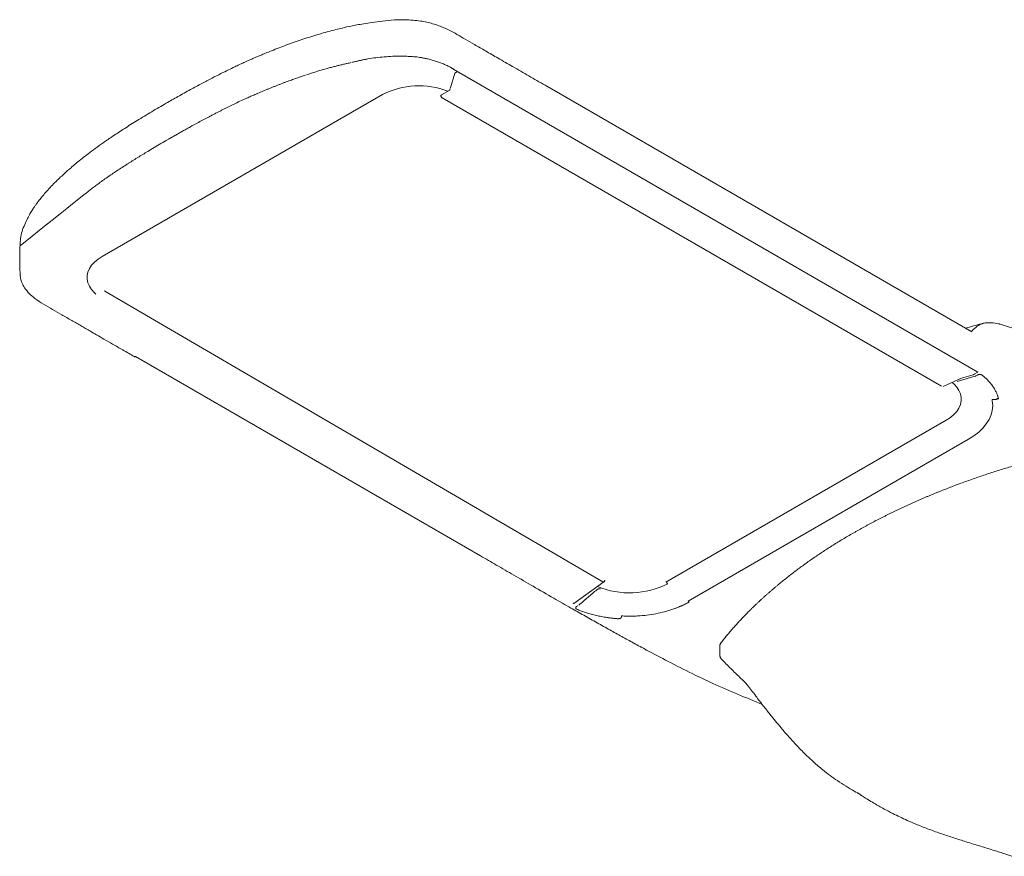
# Model space of a CAD drawing. Units: millimetres. Extents: x 1.63 to 6.64, y 3.31 to 6.42.
# Drawn here: x 1.63 to 4.75, y 3.77 to 6.42 of the extents above; entities that cross this region are included whole.
import ezdxf

# ---------------------------------------------------------------- set-up
doc = ezdxf.new("R2010")
doc.units = ezdxf.units.MM

msp = doc.modelspace()

# ---------------------------------------------------------------- linework, layer by layer
at = {"color": 7, "linetype": 'Continuous', "lineweight": 20}
for p, q in [((2.993, 6.2025), (3.0067, 6.2488)), ((3.0067, 6.2488), (3.0151, 6.2536)), ((3.0106, 6.2562), (4.6615, 5.3032)), ((3.0106, 6.2562), (3.0106, 6.2562)), ((2.9909, 6.1956), (2.9924, 6.2007)), ((4.6422, 5.4312), (3.2922, 6.2105)), ((1.8909, 5.6694), (2.7776, 6.1812)), ((2.9629, 6.1778), (2.9629, 6.1764)), ((2.9649, 6.1805), (2.9909, 6.1956)), ((2.9662, 6.1707), (4.546, 5.2587)), ((1.6323, 5.7197), (1.6321, 5.7174)), ((1.6322, 5.6096), (1.6316, 5.6145)), ((1.8996, 5.5612), (1.8996, 5.5598)), ((1.8996, 5.5598), (3.4752, 4.6401)), ((1.9961, 5.3528), (3.0881, 4.7223)), ((4.6615, 5.3032), (4.65, 5.2965)), ((4.552, 5.2584), (4.6093, 5.2838)), ((4.6467, 5.2951), (4.6093, 5.2838)), ((4.6563, 5.2921), (4.66, 5.2942)), ((4.7177, 5.217), (4.7112, 5.2166)), ((4.7236, 5.2213), (4.7236, 5.2208)), ((4.7236, 5.2208), (4.7236, 5.2208)), ((4.5613, 5.1515), (3.6746, 4.6397)), ((3.7448, 4.5791), (4.6315, 5.0909)), ((3.3836, 4.5722), (3.4785, 4.6398)), ((3.3919, 4.5622), (3.3957, 4.5643)), ((3.5344, 4.5324), (3.5337, 4.5286))]:
    msp.add_line(p, q, dxfattribs=at)
at = {"color": 7, "linetype": 'Continuous', "lineweight": 20, "flags": 128}
for points in [[(1.8909, 5.6694), (1.8779, 5.6609), (1.8667, 5.6516), (1.8576, 5.6415), (1.8507, 5.631), (1.846, 5.62), (1.8436, 5.6087), (1.8436, 5.5974), (1.846, 5.5862), (1.8507, 5.5752), (1.8576, 5.5646), (1.8667, 5.5546), (1.8714, 5.5504)], [(4.5613, 5.1515), (4.5743, 5.16), (4.5854, 5.1693), (4.5945, 5.1793), (4.6015, 5.1899), (4.6062, 5.2009), (4.6085, 5.2122), (4.6085, 5.2235), (4.6062, 5.2347), (4.6015, 5.2457), (4.5945, 5.2563), (4.5854, 5.2663), (4.5802, 5.2709)], [(4.6315, 5.0909), (4.6487, 5.1019), (4.664, 5.1138), (4.6772, 5.1264), (4.6881, 5.1398), (4.6968, 5.1537), (4.7031, 5.168), (4.7069, 5.1826), (4.7082, 5.1974), (4.707, 5.2122)], [(4.7177, 5.217), (4.719, 5.2171), (4.7202, 5.2174), (4.7213, 5.2179), (4.7222, 5.2184), (4.7229, 5.2191), (4.7234, 5.2198), (4.7236, 5.2205), (4.7236, 5.2208)]]:
    msp.add_lwpolyline(points, dxfattribs=at)
at = {"color": 7, "linetype": 'Continuous', "lineweight": 20}
for centre, radius, start, end in [((2.8933, 5.9549), 0.2541, 68.8848, 117.074), ((2.9662, 6.1775), 0.00332, 114.3786, 174.3021), ((4.7264, 5.2216), 0.00286, 197.0511, 279.8983), ((3.559, 4.8708), 0.2656, 247.6545, 297.1154), ((3.687, 4.6425), 0.0107, 189.1621, 228.8085), ((3.7592, 4.5957), 0.022, 229.2358, 239.7166)]:
    msp.add_arc(centre, radius, start, end, dxfattribs=at)
for points, knots in [([(3.2921, 6.2105), (3.2751, 6.2203), (3.241, 6.24), (3.1915, 6.2686), (3.1456, 6.2951), (3.1055, 6.3183), (3.0709, 6.3382), (3.0408, 6.3556), (3.0143, 6.371), (2.9921, 6.3834), (2.9726, 6.3925), (2.9552, 6.3994), (2.9373, 6.4052), (2.9179, 6.4102), (2.8971, 6.414), (2.8736, 6.4167), (2.8426, 6.4182), (2.8071, 6.417), (2.7703, 6.4131), (2.7393, 6.4086), (2.7137, 6.4045), (2.6865, 6.3995), (2.6539, 6.3925), (2.6122, 6.3821), (2.5656, 6.3689), (2.5168, 6.3532), (2.4682, 6.3359), (2.4308, 6.3214), (2.4041, 6.3105), (2.3882, 6.3038), (2.374, 6.2977), (2.3618, 6.2924), (2.3517, 6.2879), (2.3433, 6.2841), (2.3347, 6.2802), (2.3238, 6.2751), (2.3087, 6.268), (2.2891, 6.2586), (2.2652, 6.2468), (2.2372, 6.2325), (2.205, 6.2157), (2.169, 6.1962), (2.1312, 6.1753), (2.1057, 6.1607), (2.0933, 6.1535)], [0, 0, 0, 0, 0.04864, 0.097805, 0.141532, 0.179821, 0.212673, 0.240496, 0.265602, 0.2886, 0.302712, 0.315958, 0.331004, 0.344114, 0.358755, 0.374906, 0.392556, 0.421437, 0.446687, 0.468162, 0.486029, 0.500433, 0.525844, 0.556427, 0.592165, 0.630771, 0.669205, 0.707465, 0.721767, 0.735323, 0.747242, 0.757522, 0.766161, 0.773161, 0.779094, 0.7882, 0.801338, 0.818505, 0.839699, 0.864916, 0.894152, 0.927406, 0.96468, 1, 1, 1, 1]), ([(2.6809, 6.2825), (2.6824, 6.2829), (2.6854, 6.2837), (2.6898, 6.2849), (2.6943, 6.286), (2.6988, 6.2871), (2.7033, 6.2882), (2.7079, 6.2892), (2.7125, 6.2902), (2.7171, 6.2911), (2.7217, 6.292), (2.7263, 6.2929), (2.738, 6.295), (2.7569, 6.2979), (2.7834, 6.3007), (2.8102, 6.3023), (2.8311, 6.3026), (2.846, 6.3024), (2.855, 6.3022), (2.8639, 6.3018), (2.8728, 6.3013), (2.8817, 6.3006), (2.8876, 6.3001), (2.8906, 6.2998)], [0, 0, 0, 0, 0.022761, 0.045504, 0.068231, 0.090947, 0.113657, 0.136365, 0.159076, 0.181793, 0.204522, 0.227266, 0.25003, 0.375008, 0.500002, 0.62498, 0.749974, 0.791688, 0.833348, 0.874983, 0.916619, 0.958282, 1, 1, 1, 1]), ([(2.8931, 6.2991), (2.8943, 6.2989), (2.8967, 6.2985), (2.9004, 6.2979), (2.904, 6.2973), (2.9075, 6.2967), (2.9111, 6.296), (2.9146, 6.2953), (2.9181, 6.2945), (2.9251, 6.293), (2.9354, 6.2903), (2.9487, 6.2863), (2.9615, 6.2818), (2.9717, 6.2776), (2.9796, 6.2741), (2.9853, 6.2713), (2.9909, 6.2684), (2.9945, 6.2663), (2.9963, 6.2653)], [0, 0, 0, 0, 0.031281, 0.062536, 0.093774, 0.125005, 0.156236, 0.187477, 0.218737, 0.250024, 0.374999, 0.500004, 0.624979, 0.749984, 0.812518, 0.874985, 0.937455, 1, 1, 1, 1]), ([(2.537, 6.2437), (2.5396, 6.2445), (2.5448, 6.2462), (2.5526, 6.2487), (2.5604, 6.2511), (2.5681, 6.2535), (2.5758, 6.2559), (2.5835, 6.2581), (2.5912, 6.2604), (2.5988, 6.2625), (2.608, 6.2651), (2.6186, 6.268), (2.6308, 6.2711), (2.6429, 6.2742), (2.6548, 6.277), (2.6665, 6.2797), (2.6744, 6.2814), (2.6782, 6.2822)], [0, 0, 0, 0, 0.057477, 0.11449, 0.171041, 0.227134, 0.282773, 0.337961, 0.392702, 0.446999, 0.500857, 0.58793, 0.673425, 0.757359, 0.839753, 0.920626, 1, 1, 1, 1]), ([(2.9963, 6.2653), (2.9971, 6.2648), (2.9988, 6.2639), (3.0012, 6.2624), (3.0036, 6.2609), (3.006, 6.2594), (3.0083, 6.2578), (3.0098, 6.2568), (3.0106, 6.2562)], [0, 0, 0, 0, 0.166737, 0.33339, 0.5, 0.66661, 0.833263, 1, 1, 1, 1]), ([(2.3852, 6.1859), (2.3884, 6.1873), (2.3946, 6.1899), (2.4041, 6.1939), (2.4135, 6.1977), (2.4228, 6.2016), (2.4322, 6.2053), (2.4415, 6.209), (2.4508, 6.2126), (2.4601, 6.2162), (2.4716, 6.2206), (2.4855, 6.2257), (2.5018, 6.2316), (2.5182, 6.2373), (2.5292, 6.2411), (2.5347, 6.2429)], [0, 0, 0, 0, 0.065329, 0.130203, 0.194623, 0.258593, 0.322114, 0.385191, 0.447824, 0.510018, 0.571775, 0.679159, 0.785974, 0.893881, 1, 1, 1, 1]), ([(2.2359, 6.1144), (2.2391, 6.1161), (2.2453, 6.1194), (2.2546, 6.1242), (2.2639, 6.129), (2.2729, 6.1336), (2.2819, 6.1381), (2.2908, 6.1426), (2.2995, 6.1469), (2.3115, 6.1527), (2.3268, 6.1599), (2.3435, 6.1676), (2.3582, 6.1742), (2.3709, 6.1798), (2.3795, 6.1834), (2.3838, 6.1853)], [0, 0, 0, 0, 0.066477, 0.131831, 0.196063, 0.259176, 0.321171, 0.382051, 0.441818, 0.500474, 0.626606, 0.750317, 0.833546, 0.91677, 1, 1, 1, 1]), ([(2.963, 6.1764), (2.963, 6.1763), (2.9628, 6.1753), (2.9635, 6.1736), (2.9647, 6.1718), (2.9657, 6.171), (2.9662, 6.1707), (2.9662, 6.1707)], [0, 0, 0, 0, 0.057637, 0.424502, 0.76419, 0.979336, 1, 1, 1, 1]), ([(2.0933, 6.1535), (2.0781, 6.1447), (2.0471, 6.1267), (2.003, 6.0999), (1.962, 6.0741), (1.9264, 6.0508), (1.8958, 6.0298), (1.8698, 6.0113), (1.8475, 5.9946), (1.828, 5.9794), (1.8107, 5.9655), (1.7966, 5.9535), (1.7841, 5.9428), (1.7723, 5.9322), (1.7591, 5.92), (1.7448, 5.9062), (1.7298, 5.891), (1.7158, 5.8757), (1.705, 5.8632), (1.6974, 5.854), (1.6924, 5.8476), (1.6881, 5.842), (1.6843, 5.8369), (1.6801, 5.8311), (1.6748, 5.8235), (1.668, 5.8131), (1.6602, 5.8), (1.6519, 5.7838), (1.6433, 5.7646), (1.6352, 5.7431), (1.6332, 5.7275), (1.6323, 5.7198)], [0, 0, 0, 0, 0.073262, 0.149133, 0.217578, 0.278603, 0.332199, 0.378358, 0.418773, 0.455729, 0.489239, 0.519302, 0.540397, 0.564887, 0.592868, 0.624345, 0.65933, 0.694838, 0.725281, 0.740641, 0.754233, 0.766057, 0.776109, 0.786638, 0.802229, 0.823025, 0.849051, 0.880337, 0.916731, 0.958763, 1, 1, 1, 1]), ([(2.1014, 6.0403), (2.1051, 6.0425), (2.1126, 6.0468), (2.1238, 6.0532), (2.1348, 6.0594), (2.1456, 6.0655), (2.1563, 6.0715), (2.1689, 6.0785), (2.1835, 6.0865), (2.2003, 6.0956), (2.2171, 6.1046), (2.2284, 6.1105), (2.234, 6.1134)], [0, 0, 0, 0, 0.087207, 0.172876, 0.257011, 0.33961, 0.420677, 0.500211, 0.625283, 0.75014, 0.876962, 1, 1, 1, 1]), ([(1.9729, 5.9627), (1.9754, 5.9643), (1.9804, 5.9675), (1.9881, 5.9724), (1.9959, 5.9773), (2.0064, 5.9838), (2.0195, 5.9918), (2.0368, 6.0023), (2.056, 6.0138), (2.0774, 6.0264), (2.092, 6.0349), (2.0995, 6.0392)], [0, 0, 0, 0, 0.061039, 0.123029, 0.185969, 0.24986, 0.374698, 0.49979, 0.66038, 0.827114, 1, 1, 1, 1]), ([(1.6312, 5.7026), (1.8503, 5.8777), (1.8541, 5.8807), (1.8599, 5.8851), (1.8657, 5.8895), (1.8715, 5.8939), (1.8803, 5.9004), (1.8923, 5.9091), (1.9073, 5.9196), (1.9225, 5.93), (1.938, 5.9403), (1.9543, 5.9509), (1.9655, 5.958), (1.9711, 5.9616)], [0, 0, 0, 0, 0.049934, 0.099867, 0.149802, 0.19974, 0.249684, 0.373377, 0.499527, 0.617943, 0.740815, 0.868162, 1, 1, 1, 1]), ([(1.9687, 5.9612), (1.9688, 5.9612), (1.969, 5.961), (1.9696, 5.961), (1.9703, 5.9611), (1.9709, 5.9614), (1.9711, 5.9616)], [0, 0, 0, 0, 0.093518, 0.380209, 0.682372, 1, 1, 1, 1]), ([(1.6318, 5.7174), (1.6311, 5.7007), (1.6295, 5.6664), (1.6308, 5.6309), (1.6315, 5.6127)], [0, 0, 0, 0, 0.486184, 1, 1, 1, 1]), ([(1.6318, 5.6144), (1.632, 5.6099), (1.6325, 5.5998), (1.6374, 5.5849), (1.646, 5.5685), (1.6593, 5.5524), (1.6794, 5.5349), (1.7051, 5.5182), (1.7344, 5.5016), (1.7589, 5.4874), (1.7791, 5.4758), (1.7948, 5.4667), (1.8099, 5.458), (1.8245, 5.4496), (1.8391, 5.4411), (1.8553, 5.4318), (1.8746, 5.4206), (1.898, 5.4071), (1.9257, 5.3911), (1.9578, 5.3726), (1.9807, 5.3594), (1.9928, 5.3524)], [0, 0, 0, 0, 0.03752, 0.08289, 0.125072, 0.182626, 0.237539, 0.308712, 0.377991, 0.447099, 0.485796, 0.523785, 0.56028, 0.59528, 0.628785, 0.666096, 0.711973, 0.768302, 0.835083, 0.912315, 1, 1, 1, 1]), ([(4.6798, 5.4579), (4.6623, 5.4535), (4.6431, 5.4487), (4.6246, 5.4429), (4.6229, 5.4424)], [0, 0, 0, 0, 0.907573, 1, 1, 1, 1]), ([(4.6414, 5.4317), (4.6419, 5.4323), (4.6471, 5.439), (4.6561, 5.4465), (4.667, 5.4535), (4.6725, 5.4554), (4.6745, 5.4561)], [0, 0, 0, 0, 0.052799, 0.57938, 0.847619, 1, 1, 1, 1]), ([(4.6745, 5.4561), (4.6758, 5.4567), (4.6806, 5.4586), (4.6862, 5.4597), (4.6908, 5.4597), (4.7018, 5.4596)], [0, 0, 0, 0, 0.267564, 0.91581, 1, 1, 1, 1]), ([(4.7039, 5.4597), (4.7117, 5.4589), (4.7217, 5.4579), (4.732, 5.4549), (4.7719, 5.4428)], [0, 0, 0, 0, 0.781414, 1, 1, 1, 1]), ([(1.9928, 5.3524), (1.9933, 5.3523), (1.9942, 5.3519), (1.9954, 5.3525), (1.9961, 5.3528)], [0, 0, 0, 0, 0.493826, 1, 1, 1, 1]), ([(4.6467, 5.2951), (4.647, 5.2952), (4.6475, 5.2953), (4.6483, 5.2957), (4.6492, 5.2961), (4.6497, 5.2964), (4.65, 5.2965)], [0, 0, 0, 0, 0.250426, 0.499991, 0.749561, 1, 1, 1, 1]), ([(4.66, 5.2942), (4.6602, 5.2943), (4.6606, 5.2946), (4.6613, 5.2949), (4.662, 5.2951), (4.6628, 5.2953), (4.664, 5.2956), (4.6656, 5.2959), (4.6678, 5.2959), (4.6699, 5.2957), (4.6717, 5.2952), (4.673, 5.2947), (4.6741, 5.2942), (4.6747, 5.2938), (4.675, 5.2935)], [0, 0, 0, 0, 0.050391, 0.100233, 0.149902, 0.199777, 0.250236, 0.375045, 0.500066, 0.624875, 0.749896, 0.83351, 0.916291, 1, 1, 1, 1]), ([(4.5959, 5.2734), (4.6005, 5.2748), (4.61, 5.2777), (4.624, 5.2819), (4.6384, 5.2862), (4.6479, 5.2891), (4.6529, 5.2906)], [0, 0, 0, 0, 0.241196, 0.500003, 0.73477, 1, 1, 1, 1]), ([(4.6529, 5.2906), (4.6532, 5.2907), (4.6537, 5.2909), (4.6546, 5.2912), (4.6554, 5.2916), (4.656, 5.2919), (4.6563, 5.2921)], [0, 0, 0, 0, 0.25, 0.5, 0.75, 1, 1, 1, 1]), ([(4.675, 5.2935), (4.6759, 5.2928), (4.6776, 5.2915), (4.6801, 5.2894), (4.6825, 5.2873), (4.6849, 5.2851), (4.6873, 5.283), (4.6896, 5.2808), (4.6918, 5.2786), (4.6961, 5.2742), (4.7021, 5.2674), (4.7092, 5.2581), (4.7152, 5.2485), (4.7192, 5.2407), (4.7218, 5.2348), (4.7233, 5.2309), (4.7247, 5.2269), (4.7259, 5.2229), (4.7265, 5.2202), (4.7268, 5.2188)], [0, 0, 0, 0, 0.031276, 0.062531, 0.093771, 0.125004, 0.156238, 0.18748, 0.218738, 0.25002, 0.374999, 0.500002, 0.624981, 0.749984, 0.800014, 0.85, 0.899972, 0.949962, 1, 1, 1, 1]), ([(4.707, 5.2122), (4.7069, 5.2127), (4.7069, 5.2134), (4.707, 5.2151), (4.7072, 5.216), (4.7074, 5.2167)], [0, 0, 0, 0, 0.5, 0.5, 1, 1, 1, 1]), ([(4.2623, 4.7918), (4.2651, 4.7934), (4.2706, 4.7966), (4.279, 4.8013), (4.2875, 4.8061), (4.296, 4.8108), (4.3045, 4.8155), (4.3131, 4.8201), (4.3217, 4.8247), (4.3304, 4.8293), (4.3391, 4.8338), (4.3478, 4.8384), (4.3566, 4.8429), (4.3654, 4.8473), (4.3743, 4.8517), (4.3832, 4.8561), (4.3921, 4.8605), (4.4011, 4.8648), (4.4102, 4.8692), (4.4192, 4.8734), (4.4283, 4.8777), (4.4375, 4.8819), (4.4467, 4.8861), (4.4559, 4.8902), (4.4652, 4.8944), (4.4745, 4.8985), (4.4839, 4.9025), (4.4933, 4.9066), (4.5028, 4.9106), (4.5123, 4.9145), (4.5218, 4.9185), (4.5314, 4.9224), (4.544, 4.9275), (4.5598, 4.9338), (4.5787, 4.9411), (4.5978, 4.9483), (4.617, 4.9554), (4.6363, 4.9623), (4.6557, 4.9691), (4.6753, 4.9758), (4.6949, 4.9824), (4.7147, 4.9888), (4.7346, 4.9951), (4.7547, 5.0012), (4.7748, 5.0073), (4.7951, 5.0132), (4.8154, 5.019), (4.8359, 5.0246), (4.8497, 5.0283), (4.8566, 5.0301)], [0, 0, 0, 0, 0.016206, 0.032402, 0.048588, 0.064765, 0.080934, 0.097094, 0.113246, 0.129392, 0.145531, 0.161664, 0.177791, 0.193914, 0.210032, 0.226146, 0.242257, 0.258364, 0.27447, 0.290574, 0.306676, 0.322778, 0.338879, 0.354981, 0.371083, 0.387187, 0.403293, 0.419401, 0.435512, 0.451626, 0.467745, 0.483868, 0.499996, 0.531397, 0.56276, 0.594089, 0.625386, 0.656657, 0.687905, 0.719135, 0.750349, 0.781552, 0.812748, 0.843942, 0.875136, 0.906334, 0.937542, 0.968763, 1, 1, 1, 1]), ([(3.8495, 4.4487), (3.8511, 4.4507), (3.8544, 4.4548), (3.8593, 4.461), (3.8643, 4.4671), (3.8694, 4.4732), (3.8746, 4.4793), (3.8798, 4.4853), (3.885, 4.4914), (3.8903, 4.4974), (3.8957, 4.5034), (3.9012, 4.5094), (3.9067, 4.5154), (3.9122, 4.5213), (3.9178, 4.5272), (3.9235, 4.5332), (3.9293, 4.5391), (3.9351, 4.5449), (3.9409, 4.5508), (3.9468, 4.5566), (3.9528, 4.5625), (3.9589, 4.5683), (3.965, 4.574), (3.9711, 4.5798), (3.9773, 4.5856), (3.9836, 4.5913), (3.99, 4.597), (3.9964, 4.6027), (4.0028, 4.6084), (4.0094, 4.614), (4.016, 4.6197), (4.0226, 4.6253), (4.0314, 4.6326), (4.0423, 4.6416), (4.0556, 4.6523), (4.0691, 4.6628), (4.0828, 4.6733), (4.0966, 4.6837), (4.1107, 4.6939), (4.125, 4.7041), (4.1394, 4.7142), (4.1541, 4.7242), (4.1689, 4.7342), (4.184, 4.744), (4.1993, 4.7537), (4.2147, 4.7634), (4.2304, 4.7729), (4.2462, 4.7824), (4.2569, 4.7887), (4.2623, 4.7918)], [0, 0, 0, 0, 0.016125, 0.032244, 0.048359, 0.064471, 0.080579, 0.096684, 0.112787, 0.128888, 0.144989, 0.161088, 0.177188, 0.193288, 0.209389, 0.225492, 0.241596, 0.257704, 0.273815, 0.289929, 0.306048, 0.322171, 0.338301, 0.354435, 0.370577, 0.386725, 0.402881, 0.419046, 0.435218, 0.4514, 0.467592, 0.483794, 0.500007, 0.531249, 0.562475, 0.593688, 0.624891, 0.656089, 0.687285, 0.718483, 0.749688, 0.780902, 0.81213, 0.843376, 0.874643, 0.905935, 0.937256, 0.96861, 1, 1, 1, 1]), ([(3.0881, 4.7223), (3.1047, 4.7127), (3.1398, 4.6924), (3.1951, 4.6604), (3.2558, 4.6254), (3.3159, 4.5907), (3.3693, 4.56), (3.4151, 4.5341), (3.4562, 4.511), (3.4963, 4.4886), (3.5349, 4.4672), (3.5735, 4.446), (3.6224, 4.4196), (3.6835, 4.3874), (3.753, 4.3519), (3.8259, 4.3174), (3.9005, 4.2852), (3.9531, 4.2634), (3.9793, 4.2525)], [0, 0, 0, 0, 0.058427, 0.123206, 0.194337, 0.271496, 0.334321, 0.381168, 0.430654, 0.476868, 0.519699, 0.56331, 0.60912, 0.685963, 0.768775, 0.839359, 0.919872, 1, 1, 1, 1]), ([(3.4785, 4.6398), (3.4786, 4.6399), (3.4792, 4.6403), (3.4802, 4.6414), (3.4811, 4.6432), (3.4812, 4.6445), (3.4812, 4.6452)], [0, 0, 0, 0, 0.057096, 0.364258, 0.703677, 1, 1, 1, 1]), ([(3.3989, 4.5667), (3.4039, 4.571), (3.4134, 4.5791), (3.4278, 4.5914), (3.4418, 4.6033), (3.4513, 4.6113), (3.4558, 4.6152)], [0, 0, 0, 0, 0.265221, 0.499997, 0.758797, 1, 1, 1, 1]), ([(3.4558, 4.6152), (3.456, 4.6154), (3.4564, 4.6157), (3.4571, 4.6162), (3.4577, 4.6166), (3.4584, 4.6169), (3.4592, 4.6173), (3.46, 4.6175), (3.4608, 4.6178), (3.4619, 4.618), (3.4633, 4.6182), (3.465, 4.6183), (3.4666, 4.6181), (3.4675, 4.6178), (3.468, 4.6176)], [0, 0, 0, 0, 0.062908, 0.124749, 0.186016, 0.247206, 0.308809, 0.371299, 0.435124, 0.500698, 0.631632, 0.755398, 0.876552, 1, 1, 1, 1]), ([(3.3839, 4.5725), (3.3839, 4.5725), (3.3836, 4.572), (3.3825, 4.572), (3.3813, 4.5725), (3.3807, 4.5728)], [0, 0, 0, 0, 0.061331, 0.530669, 1, 1, 1, 1]), ([(3.3931, 4.5535), (3.3929, 4.5536), (3.3924, 4.5538), (3.3918, 4.5542), (3.3912, 4.5545), (3.3907, 4.5549), (3.3901, 4.5556), (3.3894, 4.5565), (3.389, 4.5577), (3.3891, 4.5589), (3.3895, 4.56), (3.3902, 4.5609), (3.391, 4.5616), (3.3916, 4.562), (3.3919, 4.5622)], [0, 0, 0, 0, 0.050391, 0.100233, 0.149902, 0.199777, 0.250236, 0.375045, 0.500066, 0.624875, 0.749896, 0.83351, 0.916291, 1, 1, 1, 1]), ([(3.5225, 4.5236), (3.5211, 4.5237), (3.5181, 4.5239), (3.5138, 4.5243), (3.5095, 4.5248), (3.5051, 4.5252), (3.5008, 4.5257), (3.4965, 4.5263), (3.4923, 4.5269), (3.4837, 4.5281), (3.471, 4.5303), (3.4545, 4.5338), (3.4384, 4.5379), (3.4258, 4.5416), (3.4166, 4.5446), (3.4106, 4.5467), (3.4047, 4.5489), (3.3988, 4.5511), (3.395, 4.5527), (3.3931, 4.5535)], [0, 0, 0, 0, 0.031276, 0.062531, 0.093771, 0.125004, 0.156238, 0.18748, 0.218738, 0.25002, 0.374999, 0.500002, 0.624981, 0.749984, 0.800014, 0.85, 0.899972, 0.949962, 1, 1, 1, 1]), ([(3.7481, 4.5767), (3.7471, 4.5762), (3.7451, 4.575), (3.7421, 4.5733), (3.739, 4.5717), (3.7359, 4.5701), (3.7327, 4.5685), (3.7295, 4.567), (3.7263, 4.5654), (3.723, 4.5639), (3.7196, 4.5625), (3.7163, 4.561), (3.7129, 4.5596), (3.7094, 4.5583), (3.7059, 4.5569), (3.6954, 4.553), (3.6771, 4.5471), (3.65, 4.5405), (3.6219, 4.5356), (3.5998, 4.5333), (3.5846, 4.5323), (3.5762, 4.532), (3.5678, 4.5317), (3.5595, 4.5317), (3.5511, 4.5317), (3.5427, 4.532), (3.5372, 4.5323), (3.5344, 4.5324)], [0, 0, 0, 0, 0.017918, 0.03581, 0.05368, 0.071532, 0.089371, 0.107201, 0.125028, 0.142854, 0.160685, 0.178525, 0.196378, 0.21425, 0.232143, 0.250064, 0.375025, 0.500004, 0.624965, 0.749944, 0.785753, 0.821474, 0.857142, 0.892793, 0.928463, 0.964187, 1, 1, 1, 1]), ([(3.5337, 4.5286), (3.5336, 4.5285), (3.5336, 4.5282), (3.5334, 4.5277), (3.5331, 4.5273), (3.5328, 4.5269), (3.5323, 4.5263), (3.5314, 4.5255), (3.53, 4.5247), (3.5283, 4.5241), (3.5266, 4.5238), (3.5251, 4.5236), (3.5238, 4.5235), (3.523, 4.5236), (3.5225, 4.5236)], [0, 0, 0, 0, 0.050325, 0.100186, 0.149904, 0.199802, 0.250201, 0.375012, 0.500056, 0.624867, 0.749911, 0.833472, 0.916335, 1, 1, 1, 1]), ([(3.8446, 4.4358), (3.8446, 4.4361), (3.8447, 4.4369), (3.8448, 4.438), (3.8449, 4.4391), (3.8452, 4.4402), (3.8455, 4.4413), (3.846, 4.4427), (3.8468, 4.4445), (3.848, 4.4466), (3.849, 4.448), (3.8495, 4.4487)], [0, 0, 0, 0, 0.084008, 0.167609, 0.250908, 0.334009, 0.41702, 0.500046, 0.66601, 0.832378, 1, 1, 1, 1]), ([(3.8446, 4.4105), (3.8446, 4.4147), (3.8446, 4.421), (3.8446, 4.4294), (3.8446, 4.4337), (3.8446, 4.4358)], [0, 0, 0, 0, 0.500596, 0.748689, 1, 1, 1, 1]), ([(3.8528, 4.3931), (3.8525, 4.3935), (3.8518, 4.3942), (3.8509, 4.3952), (3.8501, 4.3962), (3.8493, 4.3973), (3.8485, 4.3983), (3.8479, 4.3994), (3.8473, 4.4004), (3.8466, 4.4017), (3.8459, 4.4033), (3.8453, 4.4051), (3.8449, 4.4069), (3.8446, 4.4087), (3.8446, 4.4099), (3.8446, 4.4105)], [0, 0, 0, 0, 0.06405, 0.127545, 0.19054, 0.25309, 0.315253, 0.377087, 0.438651, 0.500004, 0.601551, 0.702023, 0.801718, 0.900941, 1, 1, 1, 1]), ([(3.9325, 4.314), (3.9227, 4.3247), (3.9075, 4.3386), (3.8824, 4.3631), (3.8631, 4.3827), (3.8528, 4.3931)], [0, 0, 0, 0, 0.207951, 0.576288, 1, 1, 1, 1]), ([(3.9325, 4.314), (3.9412, 4.3024), (3.9576, 4.2805), (3.9813, 4.2497), (4.0022, 4.223), (4.0211, 4.1996), (4.0409, 4.1758), (4.0631, 4.1502), (4.0884, 4.1225), (4.1127, 4.0975), (4.1344, 4.0767), (4.153, 4.0602), (4.1724, 4.0441), (4.1936, 4.0278), (4.2182, 4.0105), (4.2438, 3.9941), (4.2686, 3.9793), (4.2842, 3.9708), (4.2911, 3.967)], [0, 0, 0, 0, 0.089178, 0.167935, 0.23635, 0.29444, 0.348763, 0.421541, 0.49621, 0.570507, 0.625456, 0.671629, 0.715205, 0.772011, 0.827528, 0.891205, 0.95176, 1, 1, 1, 1]), ([(4.281, 3.9727), (4.281, 3.9727), (4.2809, 3.9727), (4.2812, 3.9724), (4.2832, 3.971), (4.289, 3.9672), (4.2996, 3.9604), (4.3144, 3.9511), (4.3365, 3.9378), (4.3628, 3.9229), (4.3902, 3.9085), (4.4148, 3.8964), (4.439, 3.8852), (4.4682, 3.8726), (4.503, 3.8589), (4.5416, 3.8449), (4.5806, 3.8319), (4.6211, 3.8191), (4.6635, 3.806), (4.6994, 3.795), (4.7262, 3.7867), (4.7462, 3.7804), (4.7613, 3.7755), (4.7701, 3.7725), (4.7708, 3.7723)], [0, 0, 0, 0, 0.001114, 0.016914, 0.029205, 0.054837, 0.08551, 0.122455, 0.166357, 0.237335, 0.294664, 0.339396, 0.385696, 0.438528, 0.510309, 0.586178, 0.657529, 0.726609, 0.807502, 0.888733, 0.918465, 0.951483, 0.996153, 1, 1, 1, 1]), ([(4.2917, 3.9667), (4.2915, 3.9668), (4.2911, 3.967), (4.2908, 3.9672), (4.2906, 3.9673)], [0, 0, 0, 0, 0.406277, 1, 1, 1, 1])]:
    msp.add_open_spline(points, degree=3, knots=knots, dxfattribs=at)
for points in [[(4.7039, 5.4597), (4.7032, 5.4599), (4.7025, 5.4598), (4.7018, 5.4596)], [(4.7112, 5.2166), (4.7099, 5.2165), (4.7087, 5.2165), (4.7074, 5.2167)]]:
    msp.add_open_spline(points, degree=3, dxfattribs=at)

doc.saveas('drawing.dxf')
